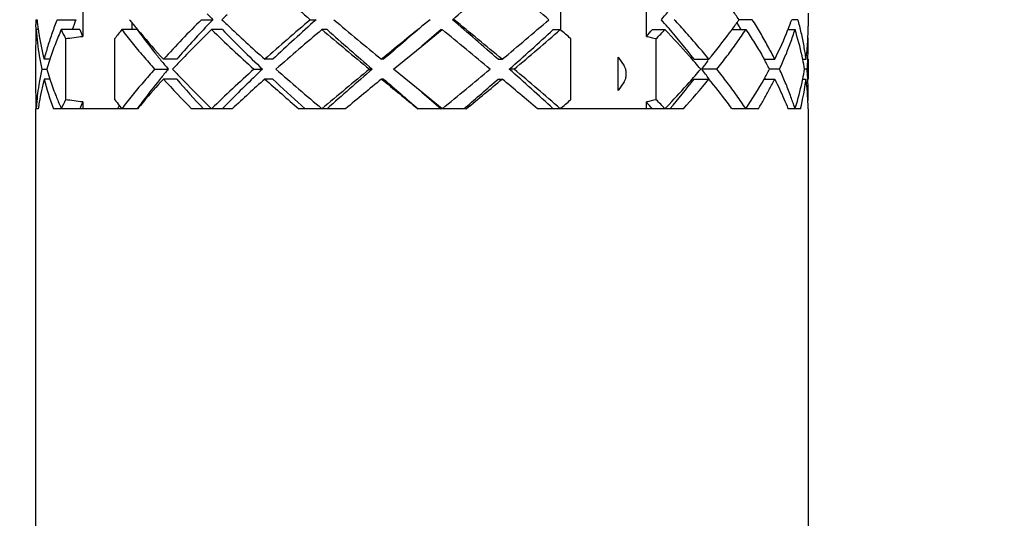
# Model space of a CAD drawing. Units: inches. Extents: x -91 to 750, y 423 to 1017.
# Drawn here: x 11 to 21, y 921 to 926 of the extents above; entities that cross this region are included whole.
import ezdxf

# ---------------------------------------------------------------- set-up
doc = ezdxf.new("R2010")
doc.units = ezdxf.units.IN
doc.header["$LTSCALE"] = 1.821063
doc.header["$MEASUREMENT"] = 0
doc.header["$PDMODE"] = 3
doc.header["$PDSIZE"] = 0.3125
doc.layers.get('0').update_dxf_attribs({"linetype": 'CONTINUOUS'})
doc.layers.get('Defpoints').update_dxf_attribs({"linetype": 'CONTINUOUS'})
doc.styles.get("Standard").update_dxf_attribs({"font": 'txt', "width": 0.8})
doc.dimstyles.new('DIMSTYLE_2', dxfattribs={"dimtxt": 0.15625, "dimasz": 0.1875, "dimexe": 0.18, "dimexo": 0.0625, "dimgap": 0.09, "dimtad": 0, "dimtih": 1, "dimtoh": 1, "dimzin": 4, "dimdsep": 46, "dimtxsty": 'Standard', "dimblk": 'CLOSED', "dimblk1": 'CLOSED', "dimblk2": 'CLOSED', "dimcen": 0.09, "dimadec": 0, "dimazin": 0, "dimtfac": 1, "dimtofl": 0, "dimtmove": 0, "dimatfit": 3, "dimldrblk": 'CLOSED', "dimfxl": 0, "dimtolj": 1, "dimtzin": 4, "dimarcsym": 0})

# ---------------------------------------------------------------- blocks, each defined once
blk = doc.blocks.new('_CLOSED')
at = {"color": 0, "linetype": 'ByBlock'}
for p, q in [((0, 0), (-1, 0.167)), ((-1, 0.167), (-1, -0.167)), ((-1, -0.167), (0, 0)), ((-1, 0), (0, 0))]:
    blk.add_line(p, q, dxfattribs=at)
blk = doc.blocks.new('*D6')
at = {"color": 0, "linetype": 'Continuous', "lineweight": -2}
for p, q in [((-27.2504, 909.4545), (-27.2504, 966.4582)), ((377.0995, 909.4545), (377.0995, 966.4582)), ((-27.0629, 966.2782), (165.0075, 966.2782)), ((376.912, 966.2782), (165.7916, 966.2782))]:
    blk.add_line(p, q, dxfattribs=at)
at = {"layer": 'Defpoints', "color": 0, "linetype": 'Continuous'}
for p in [(377.0995, 966.2782), (-27.2504, 909.392), (377.0995, 909.392)]:
    blk.add_point(p, dxfattribs=at)
at = {"color": 0, "linetype": 'Continuous', "lineweight": -2, "xscale": 0.1875, "yscale": 0.1875, "zscale": 0.1875, "rotation": 180}
blk.add_blockref('_CLOSED', (-27.2504, 966.2782), dxfattribs=at)
at = {"color": 0, "linetype": 'Continuous', "lineweight": -2, "xscale": 0.1875, "yscale": 0.1875, "zscale": 0.1875}
blk.add_blockref('_CLOSED', (377.0995, 966.2782), dxfattribs=at)
at = {"color": 0, "linetype": 'Continuous', "insert": (165.3995, 966.3563), "char_height": 0.15625, "attachment_point": 2}
blk.add_mtext('\\A1;404.35', dxfattribs=at)

msp = doc.modelspace()

# ---------------------------------------------------------------- linework, layer by layer
at = {"color": 7, "linetype": 'Continuous'}
for p, q in [((11.8246, 925.873), (11.8246, 925.536)), ((16.6495, 925.8045), (16.6495, 925.6045)), ((17.5155, 925.536), (17.5155, 925.873)), ((11.3504, 925.7044), (11.3632, 925.7044)), ((11.5665, 925.7043), (11.7554, 925.7043)), ((13.0238, 925.7043), (13.138, 925.7043)), ((14.1224, 925.7043), (14.1802, 925.7043)), ((15.3312, 925.7045), (15.2494, 925.6378)), ((15.5759, 925.7044), (15.5592, 925.7044)), ((18.5855, 925.7044), (18.452, 925.7044)), ((19.0465, 925.7044), (18.983, 925.7044)), ((19.1495, 925.7711), (19.1495, 925.6379)), ((11.3754, 925.6044), (11.3549, 925.6044)), ((11.7953, 925.6044), (11.6086, 925.6044)), ((12.3741, 925.6045), (12.2186, 925.6045)), ((12.3246, 925.6045), (12.3246, 925.6706)), ((13.2344, 925.6044), (13.1255, 925.6044)), ((14.292, 925.6044), (14.2402, 925.6044)), ((15.4431, 925.6045), (15.2494, 925.4378)), ((15.2494, 925.4378), (15.4536, 925.6045)), ((16.5756, 925.6044), (16.6472, 925.6044)), ((17.578, 925.6045), (17.7038, 925.6045)), ((18.3803, 925.6044), (18.5204, 925.6044)), ((18.9457, 925.6044), (19.0166, 925.6044)), ((11.6499, 925.5137), (11.6499, 924.8953)), ((12.1499, 924.8953), (12.1499, 925.5137)), ((16.7504, 925.5137), (16.7504, 924.8953)), ((17.6164, 924.8953), (17.6164, 925.5137)), ((11.3495, 925.4379), (11.3495, 924.9711)), ((14.9639, 925.2045), (15.2494, 925.4378)), ((11.4932, 925.3045), (11.4347, 925.3045)), ((12.7737, 925.3045), (12.6399, 925.3045)), ((13.7446, 925.3045), (13.6633, 925.3045)), ((14.8628, 925.3045), (14.8419, 925.3045)), ((16.0188, 925.3045), (16.0604, 925.3045)), ((17.2307, 924.9896), (17.2307, 925.3267)), ((17.2307, 925.3267), (17.2923, 925.2382)), ((17.9991, 925.3045), (18.1478, 925.3045)), ((18.7056, 925.3045), (18.8123, 925.3045)), ((19.0948, 925.3045), (19.1281, 925.3045)), ((19.1495, 925.3045), (19.1495, 925.1045)), ((11.4111, 925.2045), (11.4621, 925.2045)), ((12.5502, 925.2045), (12.6886, 925.2045)), ((13.5521, 925.2045), (13.6392, 925.2045)), ((14.7202, 925.2045), (14.7474, 925.2045)), ((15.2495, 924.9712), (14.9639, 925.2045)), ((16.1798, 925.2045), (16.1321, 925.2045)), ((18.2283, 925.2045), (18.0755, 925.2045)), ((18.8604, 925.2045), (18.7607, 925.2045)), ((19.139, 925.2045), (19.1134, 925.2045)), ((11.4933, 925.1045), (11.4347, 925.1045)), ((12.7737, 925.1045), (12.6399, 925.1045)), ((13.7446, 925.1045), (13.6632, 925.1045)), ((14.8627, 925.1045), (14.8418, 925.1045)), ((16.0188, 925.1045), (16.0604, 925.1045)), ((17.9991, 925.1045), (18.1478, 925.1045)), ((18.7056, 925.1045), (18.8123, 925.1045)), ((19.0948, 925.1045), (19.1281, 925.1045)), ((17.2923, 925.0757), (17.2307, 924.9896)), ((15.4536, 924.8045), (15.2495, 924.9712)), ((15.2495, 924.9712), (15.4431, 924.8045)), ((11.3495, 924.8045), (11.3495, 907.8045)), ((11.3497, 924.8045), (11.3495, 924.8045)), ((11.3754, 924.8045), (11.3548, 924.8045)), ((12.3787, 924.8045), (11.528, 924.8045)), ((11.8246, 924.873), (11.8246, 924.8045)), ((12.1929, 924.8382), (12.1802, 924.8119)), ((13.335, 924.8045), (12.9242, 924.8045)), ((13.2779, 924.8489), (13.2839, 924.855)), ((14.4786, 924.8045), (14.0056, 924.8045)), ((14.0693, 924.8045), (14.0344, 924.8363)), ((15.6978, 924.8045), (15.2087, 924.8045)), ((15.6879, 924.8159), (15.6748, 924.8045)), ((17.8893, 924.8045), (16.4158, 924.8045)), ((17.5155, 924.8045), (17.5155, 924.873)), ((18.6472, 924.8045), (18.3805, 924.8045)), ((19.0725, 924.8045), (18.9458, 924.8045)), ((19.1495, 924.8045), (19.1493, 924.8045)), ((19.1495, 924.8045), (19.1495, 907.8045))]:
    msp.add_line(p, q, dxfattribs=at)
for centre, radius, start, end in [((31.2391, 945.8119), 26.4063, 228.272, 229.59314), ((-27.7854, 975.9787), 66.3795, 310.766713, 311.292666), ((-6.726, 898.7539), 35.5988, 49.20611, 50.20157), ((10.2934, 932.1945), 9.823, 318.64729, 319.22821), ((13.5775, 922.2937), 5.9492, 34.98142, 36.16355), ((13.9448, 925.6379), 2.5952, 178.52981, 179.51082), ((14.0211, 925.9774), 2.6719, 185.86131, 188.02394), ((14.9911, 924.4664), 3.4646, 159.06221, 160.82457), ((17.9882, 930.263), 7.2916, 218.69518, 219.03762), ((20.8011, 917.857), 11.0485, 134.74301, 137.61816), ((22.2405, 934.3962), 12.5858, 223.30654, 223.67697), ((22.0501, 917.1928), 12.3238, 136.31696, 136.69527), ((23.9025, 914.5133), 15.4649, 133.37516, 133.64308), ((23.8378, 936.8271), 15.3706, 226.3549, 226.62447), ((31.0885, 905.77), 26.1771, 130.40108, 131.73379), ((31.2044, 906.7316), 25.4911, 131.90154, 133.23067), ((52.8206, 971.6467), 59.9164, 230.064756, 230.664387), ((-27.6555, 875.5796), 66.1816, 48.706547, 49.234073), ((-28.1245, 872.2776), 69.0228, 50.197124, 50.71867), ((-6.8803, 952.837), 35.8373, 309.80174, 310.79057), ((10.4915, 919.3864), 9.5608, 40.76664, 41.36384), ((13.5426, 929.1403), 5.9923, 323.83659, 325.01391), ((14.1479, 923.1338), 4.9811, 30.47629, 30.6842), ((15.8578, 926.8123), 3.3158, 338.81634, 340.48275), ((13.9482, 925.6379), 2.5987, 179.5107, 180.00037), ((13.9505, 925.6379), 2.601, 180.0004, 180.73939), ((13.9526, 925.6379), 2.6031, 180.73938, 181.46861), ((13.958, 925.4375), 2.6085, 176.32955, 177.80234), ((14.0192, 925.7764), 2.6699, 183.69257, 189.45608), ((14.0658, 925.9835), 2.717, 188.01985, 188.72759), ((14.7462, 924.2239), 3.428, 156.24944, 158.8351), ((15.0145, 927.1006), 3.7201, 203.71325, 205.24965), ((15.2907, 927.0607), 3.7866, 202.61729, 203.74533), ((17.3966, 921.6114), 6.5388, 142.36154, 143.35944), ((18.4039, 930.6015), 7.8277, 219.04526, 219.98819), ((18.3937, 930.0177), 7.4641, 216.24635, 218.82824), ((20.9813, 918.1967), 10.8575, 136.68202, 139.1074), ((21.6677, 916.8109), 12.2596, 134.16956, 136.21911), ((24.7248, 937.5507), 16.6511, 225.84378, 227.85638), ((24.6623, 936.7653), 15.9738, 224.32249, 226.36386), ((25.7517, 938.859), 18.1619, 226.63821, 228.27219), ((33.1986, 903.1343), 29.3996, 130.15491, 131.3491), ((46.6393, 964.004), 50.2417, 229.8443, 230.55694), ((46.2747, 961.5644), 48.125, 228.35001, 229.07171), ((163.4237, 744.0259), 234.3897, 129.210482, 129.339174), ((150.6566, 768.1544), 207.6924, 130.689578, 130.830394), ((-40.282, 857.3174), 88.1453, 50.369475, 50.778883), ((-4.1299, 948.1102), 30.5813, 311.49537, 312.61419), ((-4.0624, 949.3284), 31.4914, 309.99971, 311.11895), ((0.6812, 907.3403), 24.2589, 48.51644, 48.84118), ((9.4648, 932.9341), 10.9337, 317.4188, 317.90464), ((9.5742, 933.3462), 11.2261, 315.75688, 316.40016), ((10.7495, 918.9701), 9.6113, 41.49267, 43.65161), ((10.848, 919.6946), 9.0895, 40.64823, 40.76242), ((11.3611, 920.13), 8.4166, 37.93695, 40.67444), ((13.2099, 929.3823), 6.4036, 323.47663, 323.84499), ((14.2598, 923.1994), 4.8514, 29.87095, 30.478), ((14.3591, 923.2566), 4.7367, 29.71261, 29.86912), ((15.5513, 926.935), 3.6459, 333.43559, 338.59489), ((15.7596, 926.8498), 3.4209, 338.64912, 338.82397), ((16.2139, 924.7129), 2.9411, 12.26796, 17.64755), ((16.5474, 925.6379), 2.6021, 358.53126, 359.99945), ((13.9492, 925.4378), 2.5997, 177.80161, 179.99905), ((13.9554, 925.638), 2.6059, 181.46867, 182.20909), ((14.1421, 925.9964), 2.7943, 188.75175, 194.3351), ((10.0506, 938.7683), 13.3508, 276.88006, 277.63597), ((18.943, 931.0552), 8.5323, 219.99615, 222.37598), ((18.5616, 930.0384), 4.6224, 256.92072, 258.20121), ((12.9172, 929.6023), 6.7698, 320.59097, 323.45469), ((16.5284, 925.6388), 2.6211, 354.62667, 356.57585), ((16.5384, 925.6382), 2.6111, 356.57662, 357.79077), ((16.5436, 925.638), 2.6059, 357.79091, 358.53133), ((16.5498, 925.4378), 2.5997, 357.79544, 2.19838), ((14.5898, 924.2836), 3.2606, 158.82237, 161.75443), ((16.4943, 925.642), 2.6553, 352.69704, 354.62642), ((14.1204, 925.793), 2.7724, 189.44953, 192.25503), ((14.4157, 924.3406), 3.0773, 161.96474, 163.69653), ((14.5014, 924.3131), 3.1674, 161.76032, 161.97194), ((18.7067, 930.267), 7.8642, 218.81339, 219.23017), ((19.2145, 930.6827), 8.5205, 219.23561, 220.01144), ((20.5387, 917.895), 10.6944, 136.22755, 136.88332), ((11.4949, 919.6285), 8.6168, 40.32428, 41.49723), ((12.642, 929.2835), 6.7943, 323.10394, 324.03538), ((14.9426, 923.1669), 4.3278, 28.0865, 29.59777), ((15.3397, 926.6733), 3.6446, 337.73405, 337.93876), ((16.3162, 924.7366), 2.8361, 11.5508, 12.23891), ((16.3848, 924.7503), 2.7662, 9.45039, 11.55665), ((16.5278, 925.4389), 2.6217, 354.86962, 357.04142), ((16.544, 925.438), 2.6055, 357.0428, 357.79534), ((14.1199, 924.6161), 2.7719, 167.74473, 170.55068), ((14.4163, 926.0686), 3.078, 196.30393, 198.03531), ((19.2308, 919.7127), 8.5417, 139.98871, 140.71424), ((20.5475, 932.5223), 10.7065, 223.11744, 223.77246), ((24.5833, 913.0092), 16.4442, 132.13097, 134.16888), ((24.9023, 913.3984), 16.317, 133.65189, 135.40192), ((33.0522, 947.1048), 29.1753, 228.6463, 229.84968), ((46.4852, 886.59), 50.001, 129.44135, 130.15742), ((46.4272, 888.6708), 48.3562, 130.92994, 131.64819), ((-40.4218, 993.2617), 88.3654, 309.221627, 309.630015), ((-3.9917, 902.452), 30.375, 47.38207, 48.50848), ((-4.2108, 900.9072), 31.7196, 48.88508, 49.99627), ((11.4848, 930.7894), 8.6303, 318.50367, 319.67478), ((12.6785, 921.1525), 6.7488, 35.85139, 36.89869), ((14.9365, 927.2454), 4.3348, 330.4025, 331.9119), ((16.3849, 925.6587), 2.766, 348.44242, 350.5496), ((16.5273, 924.97), 2.6222, 3.18346, 5.13036), ((14.1627, 924.4081), 2.8155, 165.67972, 170.5339), ((14.4407, 925.8744), 3.103, 194.36536, 200.16863), ((14.5038, 926.0966), 3.1698, 198.02798, 198.24015), ((14.5892, 926.1251), 3.2599, 198.24567, 201.17765), ((19.1145, 919.2023), 8.7611, 137.64783, 139.68027), ((18.7119, 920.1379), 7.8709, 140.7184, 141.18734), ((20.6151, 932.3787), 10.7944, 222.36796, 224.56202), ((20.6827, 931.9449), 10.4567, 220.85642, 223.06713), ((21.5215, 933.4548), 12.0549, 223.77013, 225.55232), ((26.258, 910.9938), 18.914, 131.75127, 133.09838), ((30.3572, 943.8089), 25.0708, 228.25062, 229.29088), ((30.1193, 942.5073), 23.8954, 226.74322, 227.69017), ((57.061, 873.6209), 66.5809, 129.353477, 129.75886), ((127.6501, 1062.665), 177.9005, 230.646104, 230.798722), ((126.6373, 1054.4147), 170.923, 229.160176, 229.314195), ((-22.9771, 969.4745), 59.0709, 310.885658, 311.31153), ((-23.6345, 972.7133), 61.9861, 309.385332, 309.820335), ((-8.3132, 895.8691), 38.0628, 49.48198, 50.18208), ((11.4104, 930.2396), 8.3535, 319.41034, 322.06806), ((11.6944, 930.403), 8.3498, 317.89538, 320.61275), ((12.8426, 920.7475), 6.865, 36.91896, 39.39584), ((14.4806, 927.5079), 4.8608, 326.20958, 330.36681), ((15.3415, 923.7364), 3.6427, 22.06065, 22.2661), ((16.3927, 925.4562), 2.7579, 346.33212, 352.6739), ((16.314, 925.6729), 2.8383, 347.76162, 348.44847), ((16.4887, 924.7663), 2.661, 5.85612, 7.30089), ((16.5423, 924.9709), 2.6072, 2.2048, 3.18262), ((14.0262, 924.6316), 2.677, 170.54776, 175.34253), ((18.4833, 920.3208), 7.578, 141.18149, 143.30701), ((10.8652, 931.3347), 9.4557, 316.69249, 318.51614), ((16.2207, 925.6945), 2.9341, 342.66545, 347.73521), ((16.5223, 924.7698), 2.6273, 2.93945, 5.85651), ((16.5495, 924.9712), 2.6, 359.99942, 2.20468), ((13.9486, 924.9712), 2.5991, 180.00108, 182.18106), ((14.7291, 926.1787), 3.4097, 201.16729, 203.23055), ((15.0008, 923.3147), 3.705, 154.74722, 156.28988), ((10.0508, 911.6425), 13.3489, 82.36398, 83.11999), ((17.3498, 928.7624), 6.4802, 216.63745, 217.2694), ((0.6475, 943.1071), 24.31, 311.15917, 311.48322), ((18.5799, 920.2876), 4.7074, 101.81034, 103.06771), ((9.5453, 917.0349), 11.2662, 43.60099, 44.24197), ((16.538, 924.7707), 2.6115, 2.20448, 2.93654), ((16.5504, 924.9712), 2.5991, 357.81895, 359.99892), ((13.9498, 924.7711), 2.6003, 177.79495, 179.26417), ((13.9584, 924.9715), 2.6089, 182.17978, 182.69305), ((13.9627, 924.9717), 2.6132, 182.69316, 183.66879), ((13.963, 924.6372), 2.6135, 175.35397, 176.33055), ((14.0554, 924.427), 2.7065, 170.55417, 171.98185), ((14.9545, 926.2736), 3.6543, 203.20407, 203.70445), ((15.3049, 923.3421), 3.8022, 156.25661, 157.38002), ((12.2873, 924.7768), 0.1127, 161.84719, 165.78603), ((17.4594, 928.8457), 6.618, 217.26915, 217.63632), ((17.7046, 920.9051), 6.6046, 143.33447, 143.78952), ((18.3886, 919.8198), 7.8081, 139.68865, 140.3271), ((23.3444, 935.3049), 14.6522, 225.52964, 225.77824), ((22.6557, 915.6202), 13.1573, 135.45895, 135.72981), ((9.452, 917.463), 10.9512, 42.09626, 42.58132), ((9.5912, 932.5291), 11.2019, 316.40364, 316.71667), ((13.3647, 921.14), 6.2118, 36.15199, 36.91719), ((16.0858, 923.8751), 3.0747, 17.5937, 18.00224), ((16.0339, 925.7503), 3.1291, 342.40655, 342.70904), ((16.5491, 924.7711), 2.6003, 0.73583, 2.20505)]:
    msp.add_arc(centre, radius, start, end, dxfattribs=at)
for points, start_tangent, end_tangent in [([(11.5664, 925.7045), (11.516, 925.5712), (11.472, 925.4378), (11.4347, 925.3045)], (-0.373896, -0.92747), (-0.246958, -0.969026)), ([(18.1478, 925.3045), (18.0359, 925.4378), (17.9192, 925.5712), (17.7978, 925.7045)], (-0.634172, 0.773192), (-0.680206, 0.733021)), ([(18.8123, 925.3045), (18.7428, 925.4378), (18.6671, 925.5712), (18.5854, 925.7045)], (-0.446162, 0.894952), (-0.53601, 0.844212)), ([(19.1281, 925.3045), (19.1076, 925.4378), (19.0804, 925.5712), (19.0464, 925.7045)], (-0.127089, 0.991891), (-0.269559, 0.962984)), ([(12.2186, 925.6045), (12.3241, 925.4712), (12.4346, 925.3378), (12.5501, 925.2045)], (0.610809, -0.791778), (0.662563, -0.749006)), ([(18.2283, 925.2045), (18.3311, 925.3378), (18.4285, 925.4712), (18.5203, 925.6045)], (0.620417, 0.784272), (0.555257, 0.831679)), ([(18.5203, 925.6045), (18.6064, 925.4712), (18.6866, 925.3378), (18.7057, 925.3045)], (0.5552, -0.831717), (0.493736, -0.869612)), ([(18.8604, 925.2045), (18.9189, 925.3378), (18.971, 925.4712), (19.0166, 925.6045)], (0.420212, 0.907426), (0.302413, 0.953177)), ([(12.5501, 925.2045), (12.4346, 925.0712), (12.3241, 924.9378), (12.2186, 924.8045)], (-0.662571, -0.748999), (-0.610585, -0.791951)), ([(17.2923, 925.0757), (17.3054, 925.103), (17.3125, 925.1376), (17.3125, 925.175), (17.3054, 925.2105), (17.2923, 925.2382)], (0.580922, 0.813959), (-0.570603, 0.821226)), ([(18.5203, 924.8045), (18.4285, 924.9378), (18.3311, 925.0712), (18.2283, 925.2045)], (-0.555033, 0.831828), (-0.620425, 0.784266)), ([(19.0099, 924.8254), (18.971, 924.9378), (18.9189, 925.0712), (18.8604, 925.2045)], (-0.309046, 0.951047), (-0.420205, 0.907429)), ([(18.6472, 924.8045), (18.7057, 924.9045), (18.7607, 925.0045), (18.8123, 925.1045)], (0.515389, 0.856957), (0.446093, 0.894986)), ([(18.8123, 925.1045), (18.8604, 925.0045), (18.9049, 924.9045), (18.9458, 924.8045)], (0.446084, -0.894991), (0.36397, -0.93141))]:
    msp.add_spline(points, degree=3, dxfattribs=dict(at, start_tangent=start_tangent, end_tangent=end_tangent))

# ---------------------------------------------------------------- dimensions: what is measured, and where the dimension line sits
at = {"color": 2, "linetype": 'Continuous'}
dim = msp.add_linear_dim(base=(377.0995, 966.2782), p1=(-27.2504, 909.392), p2=(377.0995, 909.392), dimstyle='DIMSTYLE_2', dxfattribs=at)
dim.commit()
dim.dimension.update_dxf_attribs({"geometry": '*D6', "text_midpoint": (165.3995, 966.2782), "dimtype": 160})

doc.saveas('drawing.dxf')
